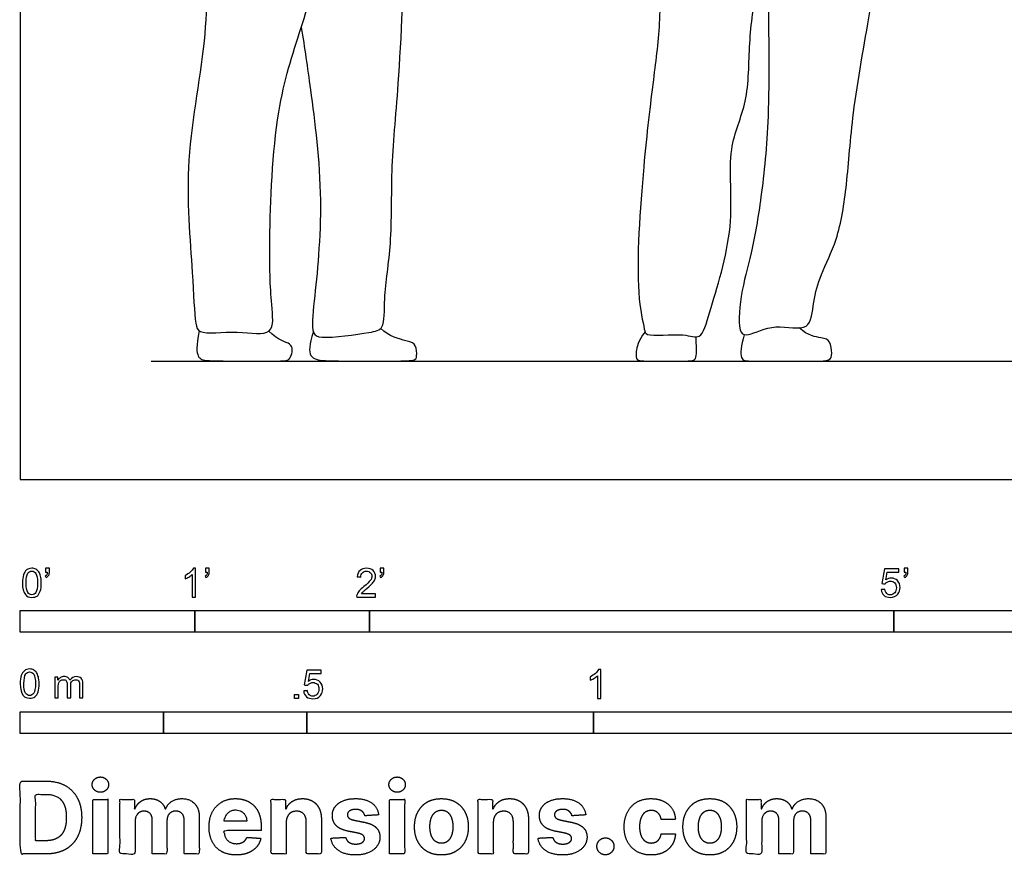
# Model space of a CAD drawing. Units: feet. Extents: x 0 to 23, y -2.2 to 7.4.
# Drawn here: x 0 to 5.6, y -2.2 to 2.6 of the extents above; entities that cross this region are included whole.
import ezdxf

# ---------------------------------------------------------------- set-up
doc = ezdxf.new("R2010")
doc.units = ezdxf.units.FT
doc.header["$MEASUREMENT"] = 0
for name, color, linetype, true_color in [('2D$AG-DIAGRAM', 7, 'Continuous', 0xfecc66), ('2D$AG-POP-CULTURE', 7, 'Continuous', 0x66ccff), ('2D$N-SYMB', 7, 'Continuous', 0x800040), ('2D$X-DIMENSIONS.COM', 7, 'Continuous', 0x800080), ('2D$X-VPRT', 6, 'Continuous', 0xff00ff)]:
    doc.layers.add(name, color=color, linetype=linetype, true_color=true_color)

msp = doc.modelspace()

# ---------------------------------------------------------------- linework, layer by layer
at = {"layer": '2D$AG-DIAGRAM'}
msp.add_lwpolyline([(0.75, 0.6776), (10.75, 0.6776)], dxfattribs=at)
at = {"layer": '2D$AG-POP-CULTURE'}
for points, knots in [([(1.0443, 3.162), (1.0616, 2.9594), (1.0882, 2.5483), (0.9281, 1.8397), (0.9871, 1.2192), (0.9976, 0.9043), (1.0227, 0.8245), (1.2418, 0.8577), (1.4625, 0.8086), (1.4323, 1.0305), (1.4221, 1.3821), (1.4534, 2.1152), (1.6039, 2.5714), (1.7052, 2.8906), (1.7625, 3.0422)], [0, 0, 0, 0, 0.781114, 1.635183, 2.43762, 2.977337, 3.211296, 3.670106, 4.098466, 4.48748, 5.097572, 5.952553, 6.656597, 7.353791, 7.353791, 7.353791, 7.353791]), ([(1.6083, 2.5878), (1.6283, 2.4692), (1.6624, 2.2263), (1.7438, 1.6055), (1.6868, 1.0545), (1.6625, 0.8367), (1.7295, 0.8008), (1.996, 0.8398), (2.0894, 0.8584), (2.0784, 1.0541), (2.1317, 1.3587), (2.1194, 1.7812), (2.1718, 2.2743), (2.1957, 2.8544), (2.2048, 3.1488)], [0, 0, 0, 0, 0.600568, 1.397157, 2.157252, 2.582785, 2.818418, 3.337606, 3.621055, 4.023301, 4.589073, 5.231342, 5.940192, 6.880199, 6.880199, 6.880199, 6.880199]), ([(3.6503, 3.0161), (3.6615, 2.8895), (3.6689, 2.6322), (3.6219, 2.2754), (3.5645, 1.7984), (3.5164, 1.0985), (3.5719, 0.8698), (3.5808, 0.8115), (3.7975, 0.8429), (3.9009, 0.792), (3.9524, 0.9872), (4.1036, 1.4477), (4.0358, 1.8888), (4.1742, 2.158), (4.1676, 2.5042), (4.2096, 2.7949), (4.2813, 3.1272), (4.2805, 2.7042), (4.293, 2.0843), (4.2461, 1.632), (4.19, 1.2958), (4.1217, 1.0707), (4.1068, 0.8325), (4.1761, 0.8206), (4.3214, 0.9011), (4.5278, 0.8319), (4.5379, 1.0258), (4.5817, 1.176), (4.6862, 1.3778), (4.7366, 1.7026), (4.76, 2.1014), (4.8668, 2.6813), (4.9105, 2.9618), (4.9342, 3.1042)], [0, 0, 0, 0, 0.617403, 1.208448, 1.916448, 2.764257, 3.225214, 3.415024, 3.864915, 4.169257, 4.559974, 5.268358, 5.932555, 6.467905, 7.044195, 7.626794, 8.066269, 8.566287, 9.397379, 10.078358, 10.649341, 11.154138, 11.607652, 11.814489, 12.218615, 12.634229, 13.012783, 13.418218, 13.887233, 14.453024, 15.094248, 15.859066, 16.517246, 16.517246, 16.517246, 16.517246]), ([(1.0249, 0.8502), (1.0051, 0.7605), (1.0149, 0.6928), (1.0559, 0.6776), (1.2608, 0.6776), (1.471, 0.6776), (1.537, 0.6776), (1.5512, 0.7062), (1.5701, 0.7814), (1.4749, 0.7958), (1.4226, 0.8481)], [0, 0, 0, 0, 0.1159237, 0.2318474, 0.3477712, 0.4636949, 0.5796186, 0.6955423, 0.811466, 0.9201518, 0.9201518, 0.9201518, 0.9201518])]:
    msp.add_open_spline(points, degree=3, knots=knots, dxfattribs=at)
for points in [[(1.6778, 0.8458), (1.6532, 0.7697), (1.6503, 0.694), (1.7297, 0.6776), (1.9108, 0.6776), (2.1042, 0.6776), (2.2623, 0.6776), (2.2717, 0.6983), (2.2666, 0.7748), (2.2305, 0.7892), (2.1115, 0.8174), (2.0633, 0.864)], [(4.1449, 0.8285), (4.1227, 0.7621), (4.1227, 0.6776), (4.1631, 0.6776), (4.4294, 0.6776), (4.56, 0.6776), (4.6365, 0.6776), (4.6509, 0.7152), (4.635, 0.7975), (4.6011, 0.8105), (4.508, 0.8213), (4.4597, 0.867)], [(3.5765, 0.8445), (3.5353, 0.791), (3.5237, 0.7224), (3.5237, 0.6776), (3.5865, 0.6776), (3.8218, 0.6776), (3.8802, 0.6776), (3.8701, 0.7686), (3.8688, 0.8161)]]:
    msp.add_open_spline(points, degree=3, dxfattribs=at)
at = {"layer": '2D$N-SYMB'}
for points in [[(0, -0.875), (0, -0.75), (1, -0.75), (1, -0.875)], [(1, -0.875), (1, -0.75), (2, -0.75), (2, -0.875)], [(2, -0.875), (2, -0.75), (5, -0.75), (5, -0.875)], [(5, -0.875), (5, -0.75), (10, -0.75), (10, -0.875)], [(1.5703, -1.2542), (1.5703, -1.2315), (1.593, -1.2315), (1.593, -1.2542)], [(0, -1.4554), (0, -1.3304), (0.8202, -1.3304), (0.8202, -1.4554)], [(0.8202, -1.4554), (0.8202, -1.3304), (1.6404, -1.3304), (1.6404, -1.4554)], [(1.6404, -1.4554), (1.6404, -1.3304), (3.2808, -1.3304), (3.2808, -1.4554)], [(3.2808, -1.4554), (3.2808, -1.3304), (6.5617, -1.3304), (6.5617, -1.4554)]]:
    msp.add_lwpolyline(points, close=True, dxfattribs=at)
for points, knots in [([(0.0126, -0.5927), (0.0126, -0.574), (0.0145, -0.5581), (0.0185, -0.5463), (0.0224, -0.5344), (0.0284, -0.5255), (0.0363, -0.5186), (0.0442, -0.5127), (0.0541, -0.5087), (0.0659, -0.5087), (0.0748, -0.5087), (0.0827, -0.5107), (0.0896, -0.5147), (0.0966, -0.5176), (0.1015, -0.5236), (0.1064, -0.5295), (0.1104, -0.5364), (0.1134, -0.5443), (0.1163, -0.5542), (0.1183, -0.5641), (0.1203, -0.5769), (0.1203, -0.5927), (0.1203, -0.6125), (0.1183, -0.6283), (0.1143, -0.6402), (0.1104, -0.652), (0.1045, -0.6609), (0.0966, -0.6678), (0.0887, -0.6738), (0.0788, -0.6757), (0.0659, -0.6757), (0.0501, -0.6757), (0.0383, -0.6718), (0.0294, -0.6599), (0.0185, -0.6461), (0.0126, -0.6244), (0.0126, -0.5927)], [0, 0, 0, 0, 1, 1, 1, 2, 2, 2, 3, 3, 3, 4, 4, 4, 5, 5, 5, 6, 6, 6, 7, 7, 7, 8, 8, 8, 9, 9, 9, 10, 10, 10, 11, 11, 11, 12, 12, 12, 12]), ([(0.0333, -0.5927), (0.0333, -0.6204), (0.0363, -0.6382), (0.0432, -0.6471), (0.0491, -0.656), (0.057, -0.6609), (0.0659, -0.6609), (0.0758, -0.6609), (0.0837, -0.656), (0.0896, -0.6471), (0.0956, -0.6382), (0.0995, -0.6204), (0.0995, -0.5927), (0.0995, -0.5661), (0.0956, -0.5483), (0.0896, -0.5394), (0.0837, -0.5305), (0.0758, -0.5255), (0.0659, -0.5255), (0.057, -0.5255), (0.0491, -0.5295), (0.0442, -0.5374), (0.0373, -0.5473), (0.0333, -0.5661), (0.0333, -0.5927)], [0, 0, 0, 0, 1, 1, 1, 2, 2, 2, 3, 3, 3, 4, 4, 4, 5, 5, 5, 6, 6, 6, 7, 7, 7, 8, 8, 8, 8]), ([(0.145, -0.5315), (0.145, -0.5236), (0.145, -0.5157), (0.145, -0.5077), (0.1522, -0.5077), (0.1595, -0.5077), (0.1667, -0.5077), (0.1667, -0.514), (0.1667, -0.5203), (0.1667, -0.5265), (0.1667, -0.5364), (0.1657, -0.5443), (0.1628, -0.5483), (0.1598, -0.5542), (0.1549, -0.5591), (0.1479, -0.5621), (0.1463, -0.5595), (0.1447, -0.5568), (0.143, -0.5542), (0.147, -0.5522), (0.1499, -0.5502), (0.1519, -0.5463), (0.1539, -0.5423), (0.1549, -0.5374), (0.1549, -0.5315), (0.1516, -0.5315), (0.1483, -0.5315), (0.145, -0.5315)], [0, 0, 0, 0, 1, 1, 1, 2, 2, 2, 3, 3, 3, 4, 4, 4, 5, 5, 5, 6, 6, 6, 7, 7, 7, 8, 8, 8, 9, 9, 9, 9]), ([(1.004, -0.6738), (0.9974, -0.6738), (0.9908, -0.6738), (0.9842, -0.6738), (0.9842, -0.6309), (0.9842, -0.5881), (0.9842, -0.5453), (0.9792, -0.5502), (0.9723, -0.5552), (0.9644, -0.5591), (0.9565, -0.5641), (0.9496, -0.568), (0.9437, -0.57), (0.9437, -0.5634), (0.9437, -0.5568), (0.9437, -0.5502), (0.9545, -0.5453), (0.9644, -0.5384), (0.9733, -0.5315), (0.9812, -0.5236), (0.9872, -0.5166), (0.9911, -0.5087), (0.9954, -0.5087), (0.9997, -0.5087), (1.004, -0.5087), (1.004, -0.5637), (1.004, -0.6188), (1.004, -0.6738)], [0, 0, 0, 0, 1, 1, 1, 2, 2, 2, 3, 3, 3, 4, 4, 4, 5, 5, 5, 6, 6, 6, 7, 7, 7, 8, 8, 8, 9, 9, 9, 9]), ([(1.0603, -0.5315), (1.0603, -0.5236), (1.0603, -0.5157), (1.0603, -0.5077), (1.0675, -0.5077), (1.0748, -0.5077), (1.082, -0.5077), (1.082, -0.514), (1.082, -0.5203), (1.082, -0.5265), (1.082, -0.5364), (1.081, -0.5443), (1.0781, -0.5483), (1.0751, -0.5542), (1.0702, -0.5591), (1.0632, -0.5621), (1.0616, -0.5595), (1.06, -0.5568), (1.0583, -0.5542), (1.0623, -0.5522), (1.0652, -0.5502), (1.0672, -0.5463), (1.0692, -0.5423), (1.0702, -0.5374), (1.0702, -0.5315), (1.0669, -0.5315), (1.0636, -0.5315), (1.0603, -0.5315)], [0, 0, 0, 0, 1, 1, 1, 2, 2, 2, 3, 3, 3, 4, 4, 4, 5, 5, 5, 6, 6, 6, 7, 7, 7, 8, 8, 8, 9, 9, 9, 9]), ([(2.0336, -0.655), (2.0336, -0.6613), (2.0336, -0.6675), (2.0336, -0.6738), (1.9977, -0.6738), (1.9618, -0.6738), (1.9259, -0.6738), (1.9249, -0.6698), (1.9259, -0.6649), (1.9279, -0.6599), (1.9308, -0.653), (1.9348, -0.6451), (1.9407, -0.6382), (1.9476, -0.6313), (1.9555, -0.6234), (1.9674, -0.6135), (1.9852, -0.5987), (1.997, -0.5868), (2.004, -0.5789), (2.0099, -0.57), (2.0128, -0.5621), (2.0128, -0.5542), (2.0128, -0.5463), (2.0099, -0.5394), (2.0049, -0.5344), (1.999, -0.5285), (1.9911, -0.5255), (1.9822, -0.5255), (1.9723, -0.5255), (1.9644, -0.5285), (1.9585, -0.5344), (1.9526, -0.5404), (1.9496, -0.5483), (1.9496, -0.5591), (1.9427, -0.5585), (1.9358, -0.5578), (1.9288, -0.5572), (1.9308, -0.5413), (1.9358, -0.5295), (1.9456, -0.5216), (1.9545, -0.5137), (1.9674, -0.5087), (1.9822, -0.5087), (1.998, -0.5087), (2.0109, -0.5137), (2.0198, -0.5226), (2.0296, -0.5315), (2.0336, -0.5423), (2.0336, -0.5552), (2.0336, -0.5611), (2.0326, -0.568), (2.0296, -0.574), (2.0267, -0.5809), (2.0227, -0.5868), (2.0168, -0.5947), (2.0099, -0.6016), (2, -0.6105), (1.9852, -0.6234), (1.9733, -0.6333), (1.9654, -0.6402), (1.9624, -0.6441), (1.9585, -0.6471), (1.9555, -0.651), (1.9536, -0.655), (1.9802, -0.655), (2.0069, -0.655), (2.0336, -0.655)], [0, 0, 0, 0, 1, 1, 1, 2, 2, 2, 3, 3, 3, 4, 4, 4, 5, 5, 5, 6, 6, 6, 7, 7, 7, 8, 8, 8, 9, 9, 9, 10, 10, 10, 11, 11, 11, 12, 12, 12, 13, 13, 13, 14, 14, 14, 15, 15, 15, 16, 16, 16, 17, 17, 17, 18, 18, 18, 19, 19, 19, 20, 20, 20, 21, 21, 21, 22, 22, 22, 22]), ([(2.0603, -0.5315), (2.0603, -0.5236), (2.0603, -0.5157), (2.0603, -0.5077), (2.0675, -0.5077), (2.0748, -0.5077), (2.082, -0.5077), (2.082, -0.514), (2.082, -0.5203), (2.082, -0.5265), (2.082, -0.5364), (2.081, -0.5443), (2.0781, -0.5483), (2.0751, -0.5542), (2.0702, -0.5591), (2.0632, -0.5621), (2.0616, -0.5595), (2.06, -0.5568), (2.0583, -0.5542), (2.0623, -0.5522), (2.0652, -0.5502), (2.0672, -0.5463), (2.0692, -0.5423), (2.0702, -0.5374), (2.0702, -0.5315), (2.0669, -0.5315), (2.0636, -0.5315), (2.0603, -0.5315)], [0, 0, 0, 0, 1, 1, 1, 2, 2, 2, 3, 3, 3, 4, 4, 4, 5, 5, 5, 6, 6, 6, 7, 7, 7, 8, 8, 8, 9, 9, 9, 9]), ([(4.9279, -0.6313), (4.9351, -0.6306), (4.9424, -0.63), (4.9496, -0.6293), (4.9506, -0.6402), (4.9545, -0.6471), (4.9605, -0.653), (4.9654, -0.658), (4.9723, -0.6609), (4.9812, -0.6609), (4.9901, -0.6609), (4.999, -0.657), (5.0059, -0.6491), (5.0119, -0.6421), (5.0158, -0.6323), (5.0158, -0.6204), (5.0158, -0.6085), (5.0119, -0.5997), (5.0059, -0.5927), (4.999, -0.5868), (4.9911, -0.5829), (4.9802, -0.5829), (4.9743, -0.5829), (4.9684, -0.5848), (4.9624, -0.5878), (4.9575, -0.5908), (4.9536, -0.5947), (4.9506, -0.5987), (4.9443, -0.598), (4.9381, -0.5973), (4.9318, -0.5967), (4.9371, -0.5684), (4.9424, -0.54), (4.9476, -0.5117), (4.975, -0.5117), (5.0023, -0.5117), (5.0296, -0.5117), (5.0296, -0.5183), (5.0296, -0.5249), (5.0296, -0.5315), (5.0076, -0.5315), (4.9855, -0.5315), (4.9634, -0.5315), (4.9605, -0.5463), (4.9575, -0.5611), (4.9545, -0.5759), (4.9644, -0.569), (4.9753, -0.5651), (4.9862, -0.5651), (5, -0.5651), (5.0119, -0.57), (5.0217, -0.5799), (5.0316, -0.5898), (5.0366, -0.6026), (5.0366, -0.6184), (5.0366, -0.6333), (5.0326, -0.6461), (5.0237, -0.657), (5.0138, -0.6708), (4.999, -0.6757), (4.9812, -0.6757), (4.9654, -0.6757), (4.9536, -0.6728), (4.9447, -0.6649), (4.9348, -0.656), (4.9298, -0.6451), (4.9279, -0.6313)], [0, 0, 0, 0, 1, 1, 1, 2, 2, 2, 3, 3, 3, 4, 4, 4, 5, 5, 5, 6, 6, 6, 7, 7, 7, 8, 8, 8, 9, 9, 9, 10, 10, 10, 11, 11, 11, 12, 12, 12, 13, 13, 13, 14, 14, 14, 15, 15, 15, 16, 16, 16, 17, 17, 17, 18, 18, 18, 19, 19, 19, 20, 20, 20, 21, 21, 21, 22, 22, 22, 22]), ([(5.0603, -0.5315), (5.0603, -0.5236), (5.0603, -0.5157), (5.0603, -0.5077), (5.0675, -0.5077), (5.0748, -0.5077), (5.082, -0.5077), (5.082, -0.514), (5.082, -0.5203), (5.082, -0.5265), (5.082, -0.5364), (5.081, -0.5443), (5.0781, -0.5483), (5.0751, -0.5542), (5.0702, -0.5591), (5.0632, -0.5621), (5.0616, -0.5595), (5.06, -0.5568), (5.0583, -0.5542), (5.0623, -0.5522), (5.0652, -0.5502), (5.0672, -0.5463), (5.0692, -0.5423), (5.0702, -0.5374), (5.0702, -0.5315), (5.0669, -0.5315), (5.0636, -0.5315), (5.0603, -0.5315)], [0, 0, 0, 0, 1, 1, 1, 2, 2, 2, 3, 3, 3, 4, 4, 4, 5, 5, 5, 6, 6, 6, 7, 7, 7, 8, 8, 8, 9, 9, 9, 9]), ([(0, -1.1696), (0, -1.1508), (0.002, -1.135), (0.0059, -1.1231), (0.0099, -1.1113), (0.0158, -1.1024), (0.0237, -1.0955), (0.0316, -1.0895), (0.0415, -1.0856), (0.0534, -1.0856), (0.0623, -1.0856), (0.0702, -1.0876), (0.0771, -1.0915), (0.084, -1.0945), (0.0889, -1.1004), (0.0939, -1.1063), (0.0978, -1.1133), (0.1008, -1.1212), (0.1038, -1.131), (0.1057, -1.1409), (0.1077, -1.1538), (0.1077, -1.1696), (0.1077, -1.1893), (0.1057, -1.2052), (0.1018, -1.217), (0.0978, -1.2289), (0.0919, -1.2378), (0.084, -1.2447), (0.0761, -1.2506), (0.0662, -1.2526), (0.0534, -1.2526), (0.0376, -1.2526), (0.0257, -1.2486), (0.0168, -1.2368), (0.0059, -1.2229), (0, -1.2012), (0, -1.1696)], [0, 0, 0, 0, 1, 1, 1, 2, 2, 2, 3, 3, 3, 4, 4, 4, 5, 5, 5, 6, 6, 6, 7, 7, 7, 8, 8, 8, 9, 9, 9, 10, 10, 10, 11, 11, 11, 12, 12, 12, 12]), ([(0.0208, -1.1696), (0.0208, -1.1973), (0.0237, -1.215), (0.0306, -1.2239), (0.0366, -1.2328), (0.0445, -1.2378), (0.0534, -1.2378), (0.0632, -1.2378), (0.0712, -1.2328), (0.0771, -1.2239), (0.083, -1.215), (0.087, -1.1973), (0.087, -1.1696), (0.087, -1.1429), (0.083, -1.1251), (0.0771, -1.1162), (0.0712, -1.1073), (0.0632, -1.1024), (0.0534, -1.1024), (0.0445, -1.1024), (0.0366, -1.1063), (0.0316, -1.1142), (0.0247, -1.1241), (0.0208, -1.1429), (0.0208, -1.1696)], [0, 0, 0, 0, 1, 1, 1, 2, 2, 2, 3, 3, 3, 4, 4, 4, 5, 5, 5, 6, 6, 6, 7, 7, 7, 8, 8, 8, 8]), ([(1.6226, -1.2117), (1.6295, -1.2111), (1.6365, -1.2104), (1.6434, -1.2097), (1.6454, -1.2206), (1.6483, -1.2275), (1.6543, -1.2335), (1.6602, -1.2384), (1.6671, -1.2414), (1.675, -1.2414), (1.6849, -1.2414), (1.6928, -1.2374), (1.6997, -1.2295), (1.7066, -1.2226), (1.7096, -1.2127), (1.7096, -1.2008), (1.7096, -1.189), (1.7066, -1.1801), (1.7007, -1.1732), (1.6938, -1.1672), (1.6849, -1.1633), (1.675, -1.1633), (1.6681, -1.1633), (1.6622, -1.1653), (1.6572, -1.1682), (1.6523, -1.1712), (1.6483, -1.1751), (1.6454, -1.1791), (1.6388, -1.1784), (1.6322, -1.1778), (1.6256, -1.1771), (1.6309, -1.1488), (1.6361, -1.1205), (1.6414, -1.0921), (1.6687, -1.0921), (1.6961, -1.0921), (1.7234, -1.0921), (1.7234, -1.0987), (1.7234, -1.1053), (1.7234, -1.1119), (1.7017, -1.1119), (1.6799, -1.1119), (1.6582, -1.1119), (1.6552, -1.1267), (1.6523, -1.1416), (1.6493, -1.1564), (1.6592, -1.1495), (1.6691, -1.1455), (1.6799, -1.1455), (1.6948, -1.1455), (1.7066, -1.1504), (1.7165, -1.1603), (1.7264, -1.1702), (1.7313, -1.1831), (1.7313, -1.1989), (1.7313, -1.2137), (1.7274, -1.2265), (1.7185, -1.2374), (1.7076, -1.2512), (1.6938, -1.2562), (1.675, -1.2562), (1.6602, -1.2562), (1.6483, -1.2532), (1.6384, -1.2453), (1.6295, -1.2364), (1.6236, -1.2255), (1.6226, -1.2117)], [0, 0, 0, 0, 1, 1, 1, 2, 2, 2, 3, 3, 3, 4, 4, 4, 5, 5, 5, 6, 6, 6, 7, 7, 7, 8, 8, 8, 9, 9, 9, 10, 10, 10, 11, 11, 11, 12, 12, 12, 13, 13, 13, 14, 14, 14, 15, 15, 15, 16, 16, 16, 17, 17, 17, 18, 18, 18, 19, 19, 19, 20, 20, 20, 21, 21, 21, 22, 22, 22, 22]), ([(3.3233, -1.2542), (3.3167, -1.2542), (3.3102, -1.2542), (3.3036, -1.2542), (3.3036, -1.2114), (3.3036, -1.1686), (3.3036, -1.1257), (3.2986, -1.1307), (3.2917, -1.1356), (3.2838, -1.1396), (3.2759, -1.1445), (3.269, -1.1485), (3.2631, -1.1504), (3.2631, -1.1439), (3.2631, -1.1373), (3.2631, -1.1307), (3.2739, -1.1257), (3.2838, -1.1188), (3.2927, -1.1119), (3.3006, -1.104), (3.3065, -1.0971), (3.3105, -1.0892), (3.3148, -1.0892), (3.3191, -1.0892), (3.3233, -1.0892), (3.3233, -1.1442), (3.3233, -1.1992), (3.3233, -1.2542)], [0, 0, 0, 0, 1, 1, 1, 2, 2, 2, 3, 3, 3, 4, 4, 4, 5, 5, 5, 6, 6, 6, 7, 7, 7, 8, 8, 8, 9, 9, 9, 9]), ([(0.1976, -1.2506), (0.1976, -1.2111), (0.1976, -1.1716), (0.1976, -1.132), (0.2036, -1.132), (0.2095, -1.132), (0.2154, -1.132), (0.2154, -1.1376), (0.2154, -1.1432), (0.2154, -1.1488), (0.2194, -1.1429), (0.2243, -1.138), (0.2303, -1.135), (0.2362, -1.131), (0.2431, -1.1291), (0.251, -1.1291), (0.2599, -1.1291), (0.2678, -1.131), (0.2727, -1.135), (0.2787, -1.1389), (0.2826, -1.1439), (0.2846, -1.1498), (0.2945, -1.136), (0.3063, -1.1291), (0.3222, -1.1291), (0.334, -1.1291), (0.3429, -1.133), (0.3488, -1.1389), (0.3558, -1.1459), (0.3587, -1.1557), (0.3587, -1.1696), (0.3587, -1.1966), (0.3587, -1.2236), (0.3587, -1.2506), (0.3521, -1.2506), (0.3455, -1.2506), (0.339, -1.2506), (0.339, -1.2259), (0.339, -1.2012), (0.339, -1.1765), (0.339, -1.1676), (0.338, -1.1627), (0.337, -1.1587), (0.335, -1.1548), (0.333, -1.1518), (0.3291, -1.1498), (0.3261, -1.1478), (0.3222, -1.1469), (0.3172, -1.1469), (0.3093, -1.1469), (0.3024, -1.1498), (0.2965, -1.1548), (0.2905, -1.1607), (0.2886, -1.1696), (0.2886, -1.1814), (0.2886, -1.2045), (0.2886, -1.2276), (0.2886, -1.2506), (0.2816, -1.2506), (0.2747, -1.2506), (0.2678, -1.2506), (0.2678, -1.2249), (0.2678, -1.1992), (0.2678, -1.1735), (0.2678, -1.1646), (0.2668, -1.1577), (0.2629, -1.1538), (0.2599, -1.1488), (0.254, -1.1469), (0.2471, -1.1469), (0.2411, -1.1469), (0.2362, -1.1478), (0.2312, -1.1518), (0.2263, -1.1548), (0.2233, -1.1587), (0.2204, -1.1646), (0.2184, -1.1706), (0.2174, -1.1785), (0.2174, -1.1893), (0.2174, -1.2098), (0.2174, -1.2302), (0.2174, -1.2506), (0.2108, -1.2506), (0.2042, -1.2506), (0.1976, -1.2506)], [0, 0, 0, 0, 1, 1, 1, 2, 2, 2, 3, 3, 3, 4, 4, 4, 5, 5, 5, 6, 6, 6, 7, 7, 7, 8, 8, 8, 9, 9, 9, 10, 10, 10, 11, 11, 11, 12, 12, 12, 13, 13, 13, 14, 14, 14, 15, 15, 15, 16, 16, 16, 17, 17, 17, 18, 18, 18, 19, 19, 19, 20, 20, 20, 21, 21, 21, 22, 22, 22, 23, 23, 23, 24, 24, 24, 25, 25, 25, 26, 26, 26, 27, 27, 27, 28, 28, 28, 28])]:
    msp.add_open_spline(points, degree=3, knots=knots, dxfattribs=at)
at = {"layer": '2D$X-DIMENSIONS.COM'}
for points, degree, knots in [([(0.1477, -2.1446), (0.2112, -2.1446), (0.2569, -2.1195), (0.3025, -2.0945), (0.327, -2.0477), (0.3516, -2.0009), (0.3516, -1.9358), (0.3516, -1.8709), (0.327, -1.8243), (0.3025, -1.7777), (0.2572, -1.7528), (0.2118, -1.7279), (0.1489, -1.7279), (0.0745, -1.7279), (0, -1.7279), (0, -1.9362), (0, -2.1446), (0.0739, -2.1446), (0.1477, -2.1446)], 2, [-15, -15, -15, -14, -14, -13, -13, -12, -12, -11, -11, -10, -10, -9, -9, -8, -8, -7, -7, -6, -6, -6]), ([(0.4588, -1.7918), (0.4781, -1.7918), (0.4918, -1.7789), (0.5056, -1.7659), (0.5056, -1.7478), (0.5056, -1.7299), (0.4918, -1.717), (0.4781, -1.7041), (0.4586, -1.7041), (0.4395, -1.7041), (0.4256, -1.717), (0.4118, -1.7299), (0.4118, -1.7478), (0.4118, -1.7659), (0.4256, -1.7789), (0.4395, -1.7918), (0.4588, -1.7918)], 2, [-8, -8, -8, -7, -7, -6, -6, -5, -5, -4, -4, -3, -3, -2, -2, -1, -1, 0, 0, 0]), ([(2.1576, -1.7918), (2.1769, -1.7918), (2.1907, -1.7789), (2.2044, -1.7659), (2.2044, -1.7478), (2.2044, -1.7299), (2.1907, -1.717), (2.1769, -1.7041), (2.1574, -1.7041), (2.1383, -1.7041), (2.1244, -1.717), (2.1106, -1.7299), (2.1106, -1.7478), (2.1106, -1.7659), (2.1244, -1.7789), (2.1383, -1.7918), (2.1576, -1.7918)], 2, [-8, -8, -8, -7, -7, -6, -6, -5, -5, -4, -4, -3, -3, -2, -2, -1, -1, 0, 0, 0]), ([(0.144, -2.0691), (0.1831, -2.0691), (0.2099, -2.0551), (0.2366, -2.0412), (0.2501, -2.0118), (0.2637, -1.9824), (0.2637, -1.9358), (0.2637, -1.8896), (0.2501, -1.8603), (0.2366, -1.831), (0.21, -1.8172), (0.1833, -1.8034), (0.1442, -1.8034), (0.1162, -1.8034), (0.0881, -1.8034), (0.0881, -1.9362), (0.0881, -2.0691), (0.1161, -2.0691), (0.144, -2.0691)], 2, [-7.813477, -7.813477, -7.813477, -6.813477, -6.813477, -5.813477, -5.813477, -4.813477, -4.813477, -3.813477, -3.813477, -2.813477, -2.813477, -1.813477, -1.813477, -1.543945, -1.543945, -0.268555, -0.268555, 0, 0, 0]), ([(0.415, -2.1446), (0.4584, -2.1446), (0.5017, -2.1446), (0.5017, -1.9883), (0.5017, -1.8321), (0.4584, -1.8321), (0.415, -1.8321), (0.415, -1.9883), (0.415, -2.1446)], 2, [-4, -4, -4, -3, -3, -2, -2, -1, -1, 0, 0, 0]), ([(0.6571, -1.8872), (0.6553, -1.8872), (0.6535, -1.8872), (0.6535, -1.8596), (0.6535, -1.8321), (0.6122, -1.8321), (0.5709, -1.8321), (0.5709, -1.9883), (0.5709, -2.1446), (0.6142, -2.1446), (0.6576, -2.1446), (0.6576, -2.0508), (0.6576, -1.957), (0.6576, -1.9397), (0.6643, -1.9268), (0.671, -1.9138), (0.6825, -1.9066), (0.694, -1.8994), (0.7084, -1.8994), (0.7298, -1.8994), (0.7429, -1.913), (0.756, -1.9267), (0.756, -1.9497), (0.756, -2.0471), (0.756, -2.1446), (0.798, -2.1446), (0.84, -2.1446), (0.84, -2.0491), (0.84, -1.9537), (0.84, -1.9293), (0.8533, -1.9144), (0.8665, -1.8994), (0.8901, -1.8994), (0.9108, -1.8994), (0.9247, -1.9124), (0.9385, -1.9254), (0.9385, -1.9515), (0.9385, -2.048), (0.9385, -2.1446), (0.9818, -2.1446), (1.025, -2.1446), (1.025, -2.0395), (1.025, -1.9344), (1.025, -1.8835), (0.9976, -1.8558), (0.9703, -1.828), (0.9265, -1.828), (0.8921, -1.828), (0.867, -1.8442), (0.8419, -1.8603), (0.8323, -1.8872), (0.8307, -1.8872), (0.8291, -1.8872), (0.8215, -1.8599), (0.799, -1.844), (0.7764, -1.828), (0.7442, -1.828), (0.7125, -1.828), (0.6897, -1.8439), (0.6669, -1.8597), (0.6571, -1.8872)], 2, [0, 0, 0, 0.017578, 0.017578, 0.282227, 0.282227, 0.678711, 0.678711, 2.178711, 2.178711, 2.594727, 2.594727, 3.495117, 3.495117, 4.495117, 4.495117, 5.495117, 5.495117, 6.495117, 6.495117, 7.495117, 7.495117, 8.495117, 8.495117, 9.495117, 9.495117, 10.495117, 10.495117, 11.495117, 11.495117, 12.495117, 12.495117, 13.495117, 13.495117, 14.495117, 14.495117, 15.495117, 15.495117, 16.495117, 16.495117, 17.495117, 17.495117, 18.495117, 18.495117, 19.495117, 19.495117, 20.495117, 20.495117, 21.495117, 21.495117, 22.495117, 22.495117, 23.495117, 23.495117, 24.495117, 24.495117, 25.495117, 25.495117, 26.495117, 26.495117, 27.495117, 27.495117, 27.495117]), ([(1.2358, -2.1507), (1.2744, -2.1507), (1.304, -2.1388), (1.3336, -2.1269), (1.3524, -2.1054), (1.3713, -2.0839), (1.3774, -2.055), (1.3373, -2.0524), (1.2972, -2.0497), (1.2927, -2.0615), (1.2842, -2.0697), (1.2756, -2.0778), (1.2636, -2.0819), (1.2516, -2.086), (1.2372, -2.086), (1.2154, -2.086), (1.1995, -2.0768), (1.1837, -2.0677), (1.175, -2.0508), (1.1664, -2.0339), (1.1664, -2.0105), (1.2728, -2.0105), (1.3792, -2.0105), (1.3792, -1.9986), (1.3792, -1.9867), (1.3792, -1.9468), (1.368, -1.917), (1.3568, -1.8872), (1.3368, -1.8675), (1.3167, -1.8477), (1.29, -1.8379), (1.2632, -1.828), (1.2323, -1.828), (1.1863, -1.828), (1.1522, -1.8483), (1.1182, -1.8687), (1.0994, -1.9051), (1.0807, -1.9415), (1.0807, -1.9897), (1.0807, -2.0392), (1.0994, -2.0753), (1.1182, -2.1114), (1.1529, -2.131), (1.1875, -2.1507), (1.2358, -2.1507)], 2, [-3, -3, -3, -1.999602, -1.999602, -0.999203, -0.999203, 0.001195, 0.001195, 1.001594, 1.001594, 2.001992, 2.001992, 3.00239, 3.00239, 4.002789, 4.002789, 5.003187, 5.003187, 6.003586, 6.003586, 7.003984, 7.003984, 7.810461, 7.810461, 8.810461, 8.810461, 9.810461, 9.810461, 10.810461, 10.810461, 11.810461, 11.810461, 12.810461, 12.810461, 13.810461, 13.810461, 14.810461, 14.810461, 15.810461, 15.810461, 16.810461, 16.810461, 17.810461, 17.810461, 18.810461, 18.810461, 18.810461]), ([(1.5224, -1.9639), (1.5226, -1.9438), (1.53, -1.9294), (1.5375, -1.9151), (1.5508, -1.9075), (1.5641, -1.9), (1.5816, -1.9), (1.6077, -1.9), (1.6225, -1.9162), (1.6374, -1.9324), (1.6372, -1.961), (1.6372, -2.0528), (1.6372, -2.1446), (1.6805, -2.1446), (1.7238, -2.1446), (1.7238, -2.0451), (1.7238, -1.9456), (1.7238, -1.9092), (1.7104, -1.8828), (1.697, -1.8565), (1.6728, -1.8422), (1.6486, -1.828), (1.616, -1.828), (1.5812, -1.828), (1.5568, -1.844), (1.5324, -1.8599), (1.522, -1.8872), (1.5202, -1.8872), (1.5184, -1.8872), (1.5184, -1.8596), (1.5184, -1.8321), (1.4771, -1.8321), (1.4358, -1.8321), (1.4358, -1.9883), (1.4358, -2.1446), (1.4791, -2.1446), (1.5224, -2.1446), (1.5224, -2.0542), (1.5224, -1.9639)], 2, [-32, -32, -32, -31, -31, -30, -30, -29, -29, -28, -28, -27, -27, -26, -26, -25, -25, -24, -24, -23, -23, -22, -22, -21, -21, -20, -20, -19, -19, -18, -18, -17, -17, -16, -16, -15, -15, -14, -14, -13, -13, -13]), ([(2.052, -1.9212), (2.0463, -1.878), (2.0122, -1.853), (1.9781, -1.828), (1.9189, -1.828), (1.8789, -1.828), (1.8491, -1.8398), (1.8193, -1.8516), (1.8029, -1.8734), (1.7865, -1.8951), (1.7865, -1.9252), (1.7865, -1.9602), (1.8088, -1.9828), (1.8311, -2.0054), (1.8768, -2.0146), (1.9039, -2.0199), (1.9309, -2.0253), (1.9513, -2.0294), (1.9611, -2.037), (1.9708, -2.0447), (1.971, -2.0565), (1.9708, -2.0705), (1.9569, -2.0793), (1.943, -2.0882), (1.9202, -2.0882), (1.897, -2.0882), (1.8821, -2.0783), (1.8673, -2.0685), (1.8634, -2.0495), (1.8208, -2.0518), (1.7782, -2.054), (1.7845, -2.0988), (1.8212, -2.1247), (1.8579, -2.1507), (1.92, -2.1507), (1.9607, -2.1507), (1.9919, -2.1377), (2.0231, -2.1248), (2.0411, -2.1016), (2.0591, -2.0784), (2.0591, -2.0477), (2.0591, -2.0139), (2.0367, -1.9932), (2.0144, -1.9724), (1.9688, -1.9631), (1.9405, -1.9574), (1.9122, -1.9517), (1.8905, -1.947), (1.8815, -1.9393), (1.8726, -1.9315), (1.8726, -1.9204), (1.8726, -1.9063), (1.8864, -1.8979), (1.9002, -1.8894), (1.9204, -1.8894), (1.9354, -1.8894), (1.9463, -1.8944), (1.9572, -1.8994), (1.9639, -1.9076), (1.9706, -1.9159), (1.9727, -1.9261), (2.0123, -1.9236), (2.052, -1.9212)], 2, [-45, -45, -45, -44, -44, -43, -43, -42, -42, -41, -41, -40, -40, -39, -39, -38, -38, -37, -37, -36, -36, -35, -35, -34, -34, -33, -33, -32, -32, -31, -31, -30, -30, -29, -29, -28, -28, -27, -27, -26, -26, -25, -25, -24, -24, -23, -23, -22, -22, -21, -21, -20, -20, -19, -19, -18, -18, -17, -17, -16, -16, -15, -15, -14, -14, -14]), ([(2.1139, -2.1446), (2.1572, -2.1446), (2.2005, -2.1446), (2.2005, -1.9883), (2.2005, -1.8321), (2.1572, -1.8321), (2.1139, -1.8321), (2.1139, -1.9883), (2.1139, -2.1446)], 2, [-4, -4, -4, -3, -3, -2, -2, -1, -1, 0, 0, 0]), ([(2.4109, -2.1507), (2.4583, -2.1507), (2.4928, -2.1304), (2.5273, -2.1102), (2.546, -2.0739), (2.5647, -2.0375), (2.5647, -1.9895), (2.5647, -1.9411), (2.546, -1.9048), (2.5273, -1.8685), (2.4928, -1.8482), (2.4583, -1.828), (2.4109, -1.828), (2.3635, -1.828), (2.329, -1.8482), (2.2945, -1.8685), (2.2758, -1.9048), (2.2571, -1.9411), (2.2571, -1.9895), (2.2571, -2.0375), (2.2758, -2.0739), (2.2945, -2.1102), (2.329, -2.1304), (2.3635, -2.1507), (2.4109, -2.1507)], 2, [-12, -12, -12, -11, -11, -10, -10, -9, -9, -8, -8, -7, -7, -6, -6, -5, -5, -4, -4, -3, -3, -2, -2, -1, -1, 0, 0, 0]), ([(2.7079, -1.9639), (2.7081, -1.9438), (2.7156, -1.9294), (2.723, -1.9151), (2.7363, -1.9075), (2.7496, -1.9), (2.7671, -1.9), (2.7932, -1.9), (2.808, -1.9162), (2.8229, -1.9324), (2.8227, -1.961), (2.8227, -2.0528), (2.8227, -2.1446), (2.866, -2.1446), (2.9093, -2.1446), (2.9093, -2.0451), (2.9093, -1.9456), (2.9093, -1.9092), (2.8959, -1.8828), (2.8825, -1.8565), (2.8583, -1.8422), (2.8341, -1.828), (2.8015, -1.828), (2.7667, -1.828), (2.7423, -1.844), (2.7179, -1.8599), (2.7075, -1.8872), (2.7057, -1.8872), (2.7039, -1.8872), (2.7039, -1.8596), (2.7039, -1.8321), (2.6626, -1.8321), (2.6213, -1.8321), (2.6213, -1.9883), (2.6213, -2.1446), (2.6646, -2.1446), (2.7079, -2.1446), (2.7079, -2.0542), (2.7079, -1.9639)], 2, [-32, -32, -32, -31, -31, -30, -30, -29, -29, -28, -28, -27, -27, -26, -26, -25, -25, -24, -24, -23, -23, -22, -22, -21, -21, -20, -20, -19, -19, -18, -18, -17, -17, -16, -16, -15, -15, -14, -14, -13, -13, -13]), ([(3.2375, -1.9212), (3.2318, -1.878), (3.1977, -1.853), (3.1637, -1.828), (3.1045, -1.828), (3.0644, -1.828), (3.0346, -1.8398), (3.0048, -1.8516), (2.9884, -1.8734), (2.972, -1.8951), (2.972, -1.9252), (2.972, -1.9602), (2.9943, -1.9828), (3.0166, -2.0054), (3.0623, -2.0146), (3.0894, -2.0199), (3.1165, -2.0253), (3.1368, -2.0294), (3.1466, -2.037), (3.1563, -2.0447), (3.1565, -2.0565), (3.1563, -2.0705), (3.1424, -2.0793), (3.1285, -2.0882), (3.1057, -2.0882), (3.0825, -2.0882), (3.0676, -2.0783), (3.0528, -2.0685), (3.0489, -2.0495), (3.0063, -2.0518), (2.9637, -2.054), (2.97, -2.0988), (3.0067, -2.1247), (3.0434, -2.1507), (3.1055, -2.1507), (3.1462, -2.1507), (3.1774, -2.1377), (3.2086, -2.1248), (3.2266, -2.1016), (3.2446, -2.0784), (3.2446, -2.0477), (3.2446, -2.0139), (3.2222, -1.9932), (3.1999, -1.9724), (3.1543, -1.9631), (3.126, -1.9574), (3.0977, -1.9517), (3.076, -1.947), (3.067, -1.9393), (3.0581, -1.9315), (3.0581, -1.9204), (3.0581, -1.9063), (3.0719, -1.8979), (3.0857, -1.8894), (3.1059, -1.8894), (3.1209, -1.8894), (3.1318, -1.8944), (3.1427, -1.8994), (3.1494, -1.9076), (3.1561, -1.9159), (3.1582, -1.9261), (3.1978, -1.9236), (3.2375, -1.9212)], 2, [-45, -45, -45, -44, -44, -43, -43, -42, -42, -41, -41, -40, -40, -39, -39, -38, -38, -37, -37, -36, -36, -35, -35, -34, -34, -33, -33, -32, -32, -31, -31, -30, -30, -29, -29, -28, -28, -27, -27, -26, -26, -25, -25, -24, -24, -23, -23, -22, -22, -21, -21, -20, -20, -19, -19, -18, -18, -17, -17, -16, -16, -15, -15, -14, -14, -14]), ([(3.611, -2.1507), (3.6528, -2.1507), (3.6833, -2.1354), (3.7138, -2.1201), (3.7312, -2.093), (3.7486, -2.0658), (3.7506, -2.03), (3.7097, -2.03), (3.6688, -2.03), (3.6664, -2.0465), (3.6585, -2.0582), (3.6507, -2.0699), (3.6388, -2.076), (3.6269, -2.0821), (3.6121, -2.0821), (3.5919, -2.0821), (3.5769, -2.0711), (3.5618, -2.0601), (3.5536, -2.0392), (3.5453, -2.0182), (3.5453, -1.9883), (3.5453, -1.9588), (3.5537, -1.9381), (3.562, -1.9173), (3.577, -1.9064), (3.5919, -1.8955), (3.6121, -1.8955), (3.6359, -1.8955), (3.6506, -1.9099), (3.6654, -1.9242), (3.6688, -1.9476), (3.7097, -1.9476), (3.7506, -1.9476), (3.7488, -1.9114), (3.7309, -1.8845), (3.713, -1.8577), (3.6823, -1.8428), (3.6515, -1.828), (3.6106, -1.828), (3.5632, -1.828), (3.5288, -1.8484), (3.4945, -1.8689), (3.4759, -1.9052), (3.4572, -1.9415), (3.4572, -1.9895), (3.4572, -2.0369), (3.4756, -2.0733), (3.4941, -2.1098), (3.5285, -2.1302), (3.563, -2.1507), (3.611, -2.1507)], 2, [-28, -28, -28, -27, -27, -26, -26, -25, -25, -24, -24, -23, -23, -22, -22, -21, -21, -20, -20, -19, -19, -18, -18, -17, -17, -16, -16, -15, -15, -14, -14, -13, -13, -12, -12, -11, -11, -10, -10, -9, -9, -8, -8, -7, -7, -6, -6, -5, -5, -4, -4, -3, -3, -3]), ([(3.9476, -2.1507), (3.995, -2.1507), (4.0294, -2.1304), (4.0639, -2.1102), (4.0826, -2.0739), (4.1014, -2.0375), (4.1014, -1.9895), (4.1014, -1.9411), (4.0826, -1.9048), (4.0639, -1.8685), (4.0294, -1.8482), (3.995, -1.828), (3.9476, -1.828), (3.9001, -1.828), (3.8657, -1.8482), (3.8312, -1.8685), (3.8125, -1.9048), (3.7937, -1.9411), (3.7937, -1.9895), (3.7937, -2.0375), (3.8125, -2.0739), (3.8312, -2.1102), (3.8657, -2.1304), (3.9001, -2.1507), (3.9476, -2.1507)], 2, [-12, -12, -12, -11, -11, -10, -10, -9, -9, -8, -8, -7, -7, -6, -6, -5, -5, -4, -4, -3, -3, -2, -2, -1, -1, 0, 0, 0]), ([(4.2442, -1.8872), (4.2424, -1.8872), (4.2405, -1.8872), (4.2405, -1.8596), (4.2405, -1.8321), (4.1992, -1.8321), (4.1579, -1.8321), (4.1579, -1.9883), (4.1579, -2.1446), (4.2013, -2.1446), (4.2446, -2.1446), (4.2446, -2.0508), (4.2446, -1.957), (4.2446, -1.9397), (4.2513, -1.9268), (4.258, -1.9138), (4.2695, -1.9066), (4.281, -1.8994), (4.2955, -1.8994), (4.3168, -1.8994), (4.3299, -1.913), (4.3431, -1.9267), (4.3431, -1.9497), (4.3431, -2.0471), (4.3431, -2.1446), (4.3851, -2.1446), (4.4271, -2.1446), (4.4271, -2.0491), (4.4271, -1.9537), (4.4271, -1.9293), (4.4403, -1.9144), (4.4535, -1.8994), (4.4771, -1.8994), (4.4979, -1.8994), (4.5117, -1.9124), (4.5256, -1.9254), (4.5256, -1.9515), (4.5256, -2.048), (4.5256, -2.1446), (4.5688, -2.1446), (4.612, -2.1446), (4.612, -2.0395), (4.612, -1.9344), (4.612, -1.8835), (4.5847, -1.8558), (4.5573, -1.828), (4.5135, -1.828), (4.4792, -1.828), (4.454, -1.8442), (4.4289, -1.8603), (4.4194, -1.8872), (4.4177, -1.8872), (4.4161, -1.8872), (4.4086, -1.8599), (4.386, -1.844), (4.3634, -1.828), (4.3313, -1.828), (4.2995, -1.828), (4.2767, -1.8439), (4.2539, -1.8597), (4.2442, -1.8872)], 2, [0, 0, 0, 0.017578, 0.017578, 0.282227, 0.282227, 0.678711, 0.678711, 2.178711, 2.178711, 2.594727, 2.594727, 3.495117, 3.495117, 4.495117, 4.495117, 5.495117, 5.495117, 6.495117, 6.495117, 7.495117, 7.495117, 8.495117, 8.495117, 9.495117, 9.495117, 10.495117, 10.495117, 11.495117, 11.495117, 12.495117, 12.495117, 13.495117, 13.495117, 14.495117, 14.495117, 15.495117, 15.495117, 16.495117, 16.495117, 17.495117, 17.495117, 18.495117, 18.495117, 19.495117, 19.495117, 20.495117, 20.495117, 21.495117, 21.495117, 22.495117, 22.495117, 23.495117, 23.495117, 24.495117, 24.495117, 25.495117, 25.495117, 26.495117, 26.495117, 27.495117, 27.495117, 27.495117]), ([(1.1667, -1.9577), (1.2104, -1.9577), (1.2541, -1.9577), (1.2978, -1.9577), (1.2973, -1.954), (1.296, -1.9462), (1.2922, -1.9331), (1.2872, -1.9221), (1.2812, -1.9138), (1.2748, -1.9068), (1.2651, -1.8997), (1.2511, -1.8943), (1.2366, -1.8925), (1.2231, -1.8932), (1.2118, -1.8957), (1.2022, -1.8998), (1.1938, -1.9055), (1.1837, -1.9151), (1.1756, -1.928), (1.1697, -1.9438), (1.1676, -1.9529), (1.1667, -1.9577)], 3, [3.537974, 3.537974, 3.537974, 3.537974, 3.871399, 3.871399, 3.871399, 3.936638, 4.007174, 4.106873, 4.150328, 4.195172, 4.28414, 4.383634, 4.49492, 4.585472, 4.661678, 4.72997, 4.79585, 4.860411, 4.993083, 5.070262, 5.154608, 5.154608, 5.154608, 5.154608]), ([(2.4113, -2.0835), (2.4329, -2.0835), (2.4473, -2.0712), (2.4618, -2.0589), (2.4692, -2.0375), (2.4766, -2.0162), (2.4766, -1.9889), (2.4766, -1.9617), (2.4692, -1.9403), (2.4618, -1.9189), (2.4473, -1.9065), (2.4329, -1.8941), (2.4113, -1.8941), (2.3895, -1.8941), (2.3748, -1.9065), (2.36, -1.9189), (2.3526, -1.9403), (2.3452, -1.9617), (2.3452, -1.9889), (2.3452, -2.0162), (2.3526, -2.0375), (2.36, -2.0589), (2.3748, -2.0712), (2.3895, -2.0835), (2.4113, -2.0835)], 2, [0, 0, 0, 1, 1, 2, 2, 3, 3, 4, 4, 5, 5, 6, 6, 7, 7, 8, 8, 9, 9, 10, 10, 11, 11, 12, 12, 12]), ([(3.948, -2.0835), (3.9695, -2.0835), (3.984, -2.0712), (3.9984, -2.0589), (4.0058, -2.0375), (4.0133, -2.0162), (4.0133, -1.9889), (4.0133, -1.9617), (4.0058, -1.9403), (3.9984, -1.9189), (3.984, -1.9065), (3.9695, -1.8941), (3.948, -1.8941), (3.9262, -1.8941), (3.9114, -1.9065), (3.8967, -1.9189), (3.8893, -1.9403), (3.8818, -1.9617), (3.8818, -1.9889), (3.8818, -2.0162), (3.8893, -2.0375), (3.8967, -2.0589), (3.9114, -2.0712), (3.9262, -2.0835), (3.948, -2.0835)], 2, [0, 0, 0, 1, 1, 2, 2, 3, 3, 4, 4, 5, 5, 6, 6, 7, 7, 8, 8, 9, 9, 10, 10, 11, 11, 12, 12, 12]), ([(3.35, -2.1498), (3.3632, -2.1498), (3.3742, -2.1432), (3.3852, -2.1366), (3.392, -2.1255), (3.3988, -2.1144), (3.3988, -2.101), (3.3988, -2.0811), (3.3842, -2.0668), (3.3695, -2.0526), (3.35, -2.0526), (3.3299, -2.0526), (3.3155, -2.0668), (3.3012, -2.0811), (3.3012, -2.101), (3.3012, -2.1212), (3.3155, -2.1355), (3.3299, -2.1498), (3.35, -2.1498)], 2, [-9, -9, -9, -8, -8, -7, -7, -6, -6, -5, -5, -4, -4, -3, -3, -2, -2, -1, -1, 0, 0, 0])]:
    msp.add_open_spline(points, degree=degree, knots=knots, dxfattribs=at)
at = {"layer": '2D$X-VPRT'}
msp.add_lwpolyline([(0, 0), (11.5, 0), (11.5, 7.4167), (0, 7.4167)], close=True, dxfattribs=at)

doc.saveas('drawing.dxf')
